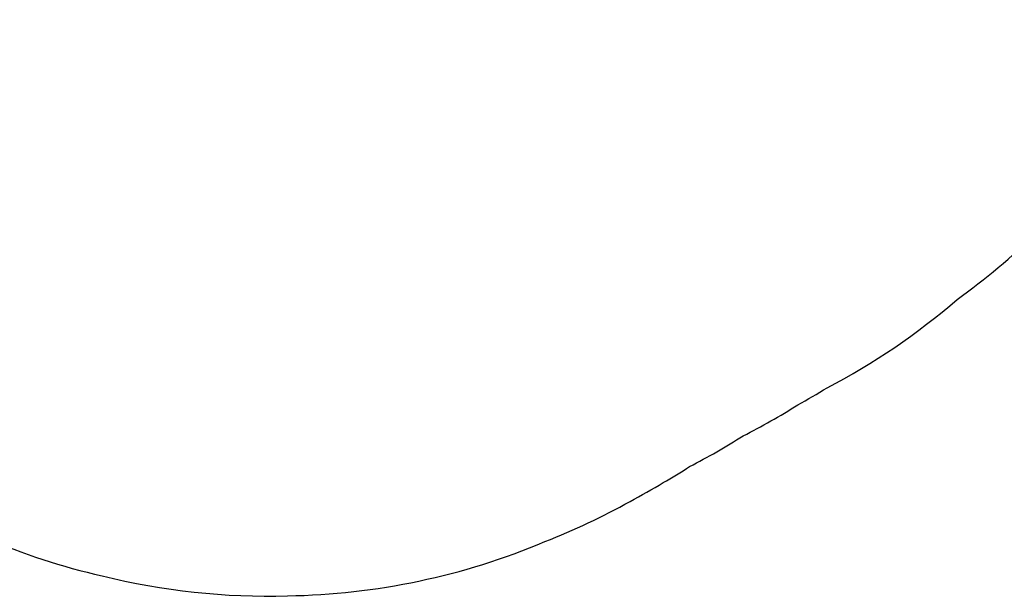
# Model space of a CAD drawing. Units: inches. Extents: x 110 to 676, y 87 to 534.
# Drawn here: x 470 to 573, y 129 to 189 of the extents above; entities that cross this region are included whole.
import ezdxf

# ---------------------------------------------------------------- set-up
doc = ezdxf.new("R2010")
doc.units = ezdxf.units.IN
doc.header["$MEASUREMENT"] = 0
doc.header["$PDSIZE"] = -1
doc.layers.add('DIM_CIRCULATION_LIBRE', color=7, linetype='Continuous')
doc.layers.add('VUE NUAGE', color=7, linetype='Continuous')
doc.styles.add('DIM', font='romans.shx')
doc.dimstyles.new('Implantation (Pied-mètre)', dxfattribs={"dimscale": 96, "dimtxt": 0.09375, "dimasz": 0.125, "dimexe": 0.125, "dimexo": 0.125, "dimgap": 0.03, "dimtad": 1, "dimdec": 3, "dimzin": 0, "dimdsep": 46, "dimlunit": 4, "dimtxsty": 'DIM', "dimblk1": 'OBLIQUE', "dimblk2": 'OBLIQUE', "dimsah": 1, "dimcen": 0.089844, "dimdle": 0.125, "dimclrt": 7, "dimadec": 0, "dimazin": 0, "dimtfac": 1, "dimtdec": 0, "dimtofl": 0, "dimtmove": 0, "dimatfit": 3, "dimldrblk": 'OBLIQUE', "dimfxl": 1, "dimfrac": 2, "dimtolj": 1, "dimtzin": 0, "dimarcsym": 0})

# ---------------------------------------------------------------- blocks, each defined once
blk = doc.blocks.new('_OBLIQUE')
at = {"color": 0, "linetype": 'ByBlock'}
blk.add_line((-0.5, -0.5), (0.5, 0.5), dxfattribs=at)
blk = doc.blocks.new('*D7')
at = {"layer": 'Defpoints', "color": 0}
for p in [(487.55, 208.32), (499.99, 186.79), (437.63, 150.79)]:
    blk.add_point(p, dxfattribs=at)
at = {"layer": 'DIM_CIRCULATION_LIBRE', "color": 0, "lineweight": -2}
for p, q in [((490.61, 203.03), (478.18, 224.56)), ((503.79, 217.7), (464.9, 195.25)), ((428.26, 167.03), (415.82, 188.56)), ((408.96, 162.95), (447.85, 185.4))]:
    blk.add_line(p, q, dxfattribs=at)
at = {"layer": 'DIM_CIRCULATION_LIBRE', "color": 0, "lineweight": -2, "xscale": 18.75, "yscale": 18.75, "zscale": 18.75}
for p, rotation in [((487.55, 208.32), 29.99999374748377), ((425.2, 172.32), 209.9999937474838)]:
    blk.add_blockref('_OBLIQUE', p, dxfattribs=dict(at, rotation=rotation))
at = {"layer": 'DIM_CIRCULATION_LIBRE', "color": 7, "insert": (456.38, 190.32), "char_height": 14.062, "attachment_point": 5, "rotation": 30, "style": 'DIM'}
blk.add_mtext('\\A1;A', dxfattribs=at)

msp = doc.modelspace()

# ---------------------------------------------------------------- linework, layer by layer
at = {"layer": 'VUE NUAGE'}
msp.add_lwpolyline([(466.78218, 134.70629, 0.044684746), (478.99345, 130.72608, 0.067872782), (498.33972, 128.64645, 0.096128991), (525.1805, 134.30934, 0.034112451), (534.04881, 138.51021, 0.013806625), (537.51236, 140.46185, 0.011203773), (540.26579, 142.14336, 0.022381364), (545.85264, 145.35182, 0.022742374), (551.54467, 148.58547, 0.012348066), (554.62124, 150.36808, 0.057093581), (568.17384, 159.58457, 0.075420386), (583.59848, 174.70288, 0.048086661), (591.72819, 185.87506, 0.025786444), (595.4972, 192.26835, 0.033276744), (599.59783, 200.91873, 0.053906485), (604.92816, 215.45216, 0.050773831), (608.54926, 229.58077, 0.055448143), (610.50234, 245.38063, 0.04882711), (610.8546, 259.40497, 0.038541234)], format="xyb", dxfattribs=at)

# ---------------------------------------------------------------- dimensions: what is measured, and where the dimension line sits
at = {"layer": 'DIM_CIRCULATION_LIBRE'}
dim = msp.add_linear_dim(base=(487.55353, 208.32423), p1=(437.6323, 150.79033), p2=(499.98613, 186.79033), angle=29.9999937, text='A', dimstyle='Implantation (Pied-mètre)', override={"dimscale": 150, "dimtad": 0, "dimdec": 4}, dxfattribs=at)
dim.commit()
dim.dimension.update_dxf_attribs({"geometry": '*D7', "text_midpoint": (456.37661, 190.32423), "dimtype": 160})

doc.saveas('drawing.dxf')
